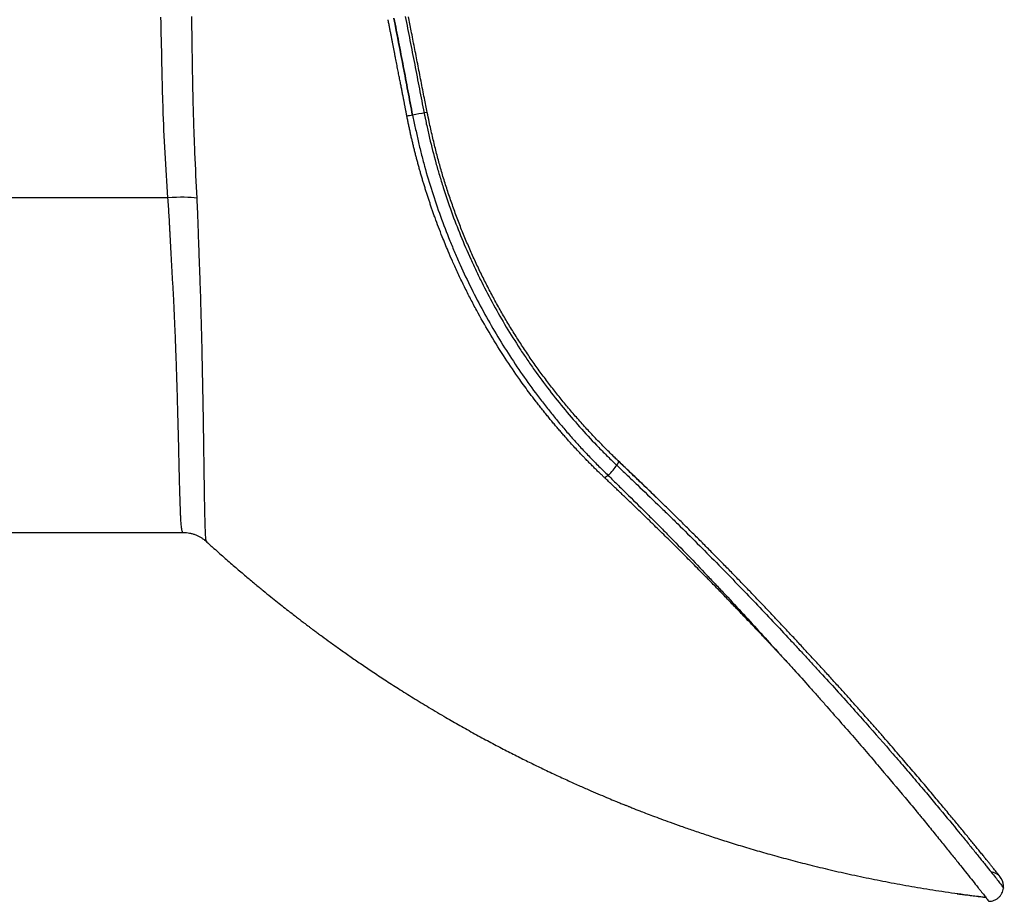
# Model space of a CAD drawing. Units: millimetres. Extents: x 0 to 298, y 0 to 210.
# Drawn here: x 169 to 184, y 23 to 35 of the extents above; entities that cross this region are included whole.
import ezdxf

# ---------------------------------------------------------------- set-up
doc = ezdxf.new("R2010")
doc.units = ezdxf.units.MM
doc.layers.add('1', color=7, linetype='CONTINUOUS')

msp = doc.modelspace()

# ---------------------------------------------------------------- linework, layer by layer
at = {"layer": '1', "color": 51, "linetype": 'Continuous'}
msp.add_line((171.5468, 32.8855), (166.7893, 32.8855), dxfattribs=at)
at = {"layer": '1', "color": 80, "linetype": 'Continuous'}
for p, q in [((166.7893, 28.0925), (171.7602, 28.0925)), ((172.0923, 27.9658), (172.0936, 27.9638))]:
    msp.add_line(p, q, dxfattribs=at)
at = {"layer": '1', "color": 51, "linetype": 'Continuous'}
for centre, major_axis, ratio, start_param, end_param in [((175.085, 34.0764), (-0.1841, -0.0358), 0.004245, 4.898285, 5.3846786), ((175.0509, 34.0697), (-0.2086, -0.0406), 0.004329, 3.798197, 4.7115309), ((175.0509, 34.0697), (-0.2086, -0.0406), 0.004329, 3.1429228, 3.798197), ((171.5468, 32.8148), (-0.4988, -0.0348), 0.141202, 3.7273973, 4.7025276), ((177.8527, 28.9605), (-0.1465, -0.1539), 0.171686, 2.3679369, 3.1418901), ((177.8768, 28.9861), (-0.1292, -0.1359), 0.17223, 0.7882196, 1.1716656), ((177.8527, 28.9605), (-0.1465, -0.1539), 0.171686, 1.392314, 2.3679369), ((183.3047, 23.0185), (0.1656, 0.1331), 0.99999, 0.5669267, 0.7721538)]:
    msp.add_ellipse(centre, major_axis=major_axis, ratio=ratio, start_param=start_param, end_param=end_param, dxfattribs=at)
at = {"layer": '1', "color": 80, "linetype": 'Continuous'}
msp.add_ellipse((183.3047, 23.0185), major_axis=(0.1656, 0.1331), ratio=0.99999, start_param=5.4950466, end_param=6.8501119, dxfattribs=at)
at = {"layer": '1', "color": 51, "linetype": 'Continuous'}
for points, knots in [([(171.5468, 32.8855), (171.5314, 33.1), (171.5179, 33.3149), (171.4948, 33.7452), (171.4852, 33.9607), (171.4739, 34.2845), (171.4706, 34.3926), (171.4664, 34.5547), (171.4651, 34.6088), (171.4628, 34.717), (171.4617, 34.7711), (171.4561, 35.0418), (171.4514, 35.2586), (171.4464, 35.4757)], [0, 0, 0, 0, 0.25, 0.25, 0.5, 0.5, 0.625, 0.625, 0.6875, 0.6875, 0.75, 0.75, 1, 1, 1, 1]), ([(171.8832, 35.4851), (171.8869, 35.2668), (171.8904, 35.0488), (171.8946, 34.7767), (171.8954, 34.7223), (171.8972, 34.6135), (171.8981, 34.5591), (171.9003, 34.4505), (171.9015, 34.3961), (171.904, 34.2876), (171.9054, 34.2333), (171.9098, 34.0707), (171.9131, 33.9623), (171.9205, 33.7458), (171.9246, 33.6377), (171.9379, 33.3136), (171.9482, 33.098), (171.9597, 32.8827)], [0, 0, 0, 0, 0.25, 0.25, 0.3125, 0.3125, 0.375, 0.375, 0.4375, 0.4375, 0.5, 0.5, 0.625, 0.625, 0.75, 0.75, 1, 1, 1, 1]), ([(174.9703, 34.0547), (174.9698, 34.057), (174.9689, 34.0621), (174.9673, 34.0703), (174.9654, 34.0796), (174.9634, 34.0901), (174.9611, 34.1017), (174.9586, 34.1144), (174.9559, 34.1283), (174.953, 34.1433), (174.9498, 34.1595), (174.9465, 34.1768), (174.9429, 34.1953), (174.9391, 34.2148), (174.9351, 34.2355), (174.9308, 34.2574), (174.9264, 34.2803), (174.9217, 34.3045), (174.9168, 34.3297), (174.9116, 34.3561), (174.9063, 34.3836), (174.9007, 34.4123), (174.8949, 34.4421), (174.8888, 34.473), (174.8826, 34.5051), (174.8761, 34.5383), (174.8694, 34.5726), (174.8625, 34.6081), (174.8553, 34.6447), (174.8479, 34.6824), (174.8404, 34.7213), (174.8326, 34.7612), (174.8245, 34.8024), (174.8163, 34.8446), (174.8078, 34.888), (174.7991, 34.9324), (174.7902, 34.978), (174.7811, 35.0248), (174.7718, 35.0726), (174.7622, 35.1216), (174.7524, 35.1716), (174.7424, 35.2228), (174.7322, 35.2751), (174.7218, 35.3285), (174.7112, 35.383), (174.704, 35.4197), (174.7004, 35.4383)], [0, 0, 0, 0, 0.0050713, 0.0109695, 0.017694, 0.0252441, 0.033619, 0.0428177, 0.0528392, 0.0636824, 0.0753462, 0.0878291, 0.1011298, 0.1152468, 0.1301787, 0.1459305, 0.1625048, 0.1799017, 0.1981209, 0.2171623, 0.2370256, 0.2577106, 0.2792172, 0.3015451, 0.3246942, 0.3486641, 0.3734547, 0.3990657, 0.4254968, 0.4527478, 0.4808184, 0.5097083, 0.5394172, 0.5699448, 0.6012908, 0.6334548, 0.6664364, 0.7002354, 0.7348513, 0.7702837, 0.8065322, 0.8435964, 0.8814758, 0.9201698, 0.9596781, 1, 1, 1, 1]), ([(174.9465, 35.4849), (174.9689, 35.3701), (174.9913, 35.2551), (175.0362, 35.025), (175.0587, 34.9098), (175.1037, 34.6793), (175.1262, 34.564), (175.1599, 34.391), (175.1711, 34.3333), (175.1935, 34.2178), (175.2047, 34.1601), (175.216, 34.1024)], [0, 0, 0, 0, 0.25, 0.25, 0.5, 0.5, 0.75, 0.75, 0.875, 0.875, 1, 1, 1, 1]), ([(177.8023, 28.8745), (177.797, 28.8796), (177.7859, 28.89), (177.7688, 28.9063), (177.7507, 28.9236), (177.7316, 28.942), (177.7114, 28.9614), (177.6903, 28.982), (177.6612, 29.0105), (177.6247, 29.0467), (177.5812, 29.0905), (177.547, 29.1256), (177.5185, 29.1552), (177.4918, 29.183), (177.4547, 29.2222), (177.404, 29.2764), (177.3465, 29.3388), (177.2915, 29.3996), (177.2451, 29.4516), (177.2041, 29.4981), (177.1625, 29.546), (177.1204, 29.5951), (177.0777, 29.6456), (177.0344, 29.6973), (176.9906, 29.7505), (176.9463, 29.805), (176.9016, 29.861), (176.8564, 29.9184), (176.7995, 29.9917), (176.7079, 30.1125), (176.5612, 30.3141), (176.3717, 30.5924), (176.1739, 30.9088), (176.018, 31.181), (175.902, 31.3974), (175.8161, 31.5654), (175.7339, 31.7343), (175.6696, 31.873), (175.6119, 32.0023), (175.551, 32.1433), (175.4665, 32.3497), (175.3988, 32.5285), (175.3528, 32.6568), (175.3335, 32.7116), (175.3146, 32.7666), (175.296, 32.8217), (175.2777, 32.8768), (175.2597, 32.9321), (175.2421, 32.9875), (175.2248, 33.0429), (175.2078, 33.0984), (175.1912, 33.1541), (175.1749, 33.2098), (175.1589, 33.2656), (175.1433, 33.3214), (175.128, 33.3773), (175.113, 33.4333), (175.0983, 33.4894), (175.084, 33.5455), (175.07, 33.6017), (175.0563, 33.658), (175.043, 33.7144), (175.03, 33.7709), (175.0173, 33.8275), (175.005, 33.8842), (174.9931, 33.9411), (174.9816, 33.9979), (174.9741, 34.0358), (174.9703, 34.0547)], [0, 0, 0, 0, 0.0037283, 0.0076997, 0.0119143, 0.0163787, 0.0210977, 0.0260731, 0.031307, 0.041678, 0.0520934, 0.0625539, 0.0664333, 0.0729267, 0.082032, 0.0937474, 0.1103982, 0.1249053, 0.1351013, 0.1455212, 0.1561647, 0.1670316, 0.1781224, 0.1894401, 0.2009854, 0.2127584, 0.2247591, 0.2369876, 0.2494443, 0.2713588, 0.3130332, 0.374438, 0.43985, 0.4994621, 0.5309802, 0.5623401, 0.5935427, 0.6245862, 0.6385568, 0.6640659, 0.7010959, 0.7496214, 0.759274, 0.7689249, 0.7785741, 0.7882217, 0.7978676, 0.8075119, 0.8171544, 0.8267945, 0.8364314, 0.8460652, 0.855696, 0.8653237, 0.8749484, 0.88457, 0.8941885, 0.9038039, 0.9134162, 0.9230254, 0.9326356, 0.9422516, 0.9518733, 0.9615007, 0.9711338, 0.9807704, 0.9903937, 1, 1, 1, 1]), ([(175.216, 34.1024), (175.2175, 34.0949), (175.2189, 34.0874), (175.2219, 34.0723), (175.2264, 34.0498), (175.2309, 34.0272), (175.2402, 33.9822), (175.2465, 33.9522), (175.2659, 33.8624), (175.2794, 33.8026), (175.3217, 33.6237), (175.3521, 33.505), (175.393, 33.3574), (175.4013, 33.3279), (175.4183, 33.2689), (175.4269, 33.2395), (175.4531, 33.1514), (175.4711, 33.0929), (175.5269, 32.9179), (175.5663, 32.8021), (175.691, 32.4573), (175.7829, 32.2308), (175.9089, 31.9519), (175.9347, 31.8964), (175.9873, 31.7857), (176.0141, 31.7307), (176.096, 31.5666), (176.1527, 31.4584), (176.3288, 31.1375), (176.4543, 30.9284), (176.621, 30.6732), (176.6549, 30.6225), (176.7236, 30.5217), (176.7584, 30.4716), (176.8641, 30.3228), (176.9362, 30.2252), (177.0839, 30.0331), (177.1594, 29.9388), (177.3139, 29.7531), (177.3927, 29.6619), (177.5537, 29.4826), (177.6354, 29.3941), (177.7609, 29.2643), (177.8033, 29.2215), (177.8675, 29.1578), (177.889, 29.1367), (177.9215, 29.1052), (177.9378, 29.0895), (177.9541, 29.0738), (177.965, 29.0634), (177.9705, 29.0582), (177.976, 29.053)], [0, 0, 0, 0, 0.0039063, 0.0039063, 0.0078125, 0.015625, 0.015625, 0.03125, 0.03125, 0.0625, 0.0625, 0.125, 0.125, 0.140625, 0.140625, 0.15625, 0.15625, 0.1875, 0.1875, 0.25, 0.25, 0.375, 0.375, 0.40625, 0.40625, 0.4375, 0.4375, 0.5, 0.5, 0.625, 0.625, 0.65625, 0.65625, 0.6875, 0.6875, 0.75, 0.75, 0.8125, 0.8125, 0.875, 0.875, 0.9375, 0.9375, 0.96875, 0.96875, 0.984375, 0.984375, 0.9921875, 0.9960937, 0.9960937, 1, 1, 1, 1]), ([(171.7602, 28.0925), (171.756, 28.0925), (171.7523, 28.0997), (171.7455, 28.1282), (171.7423, 28.15), (171.7365, 28.2081), (171.7339, 28.2444), (171.7302, 28.3099), (171.729, 28.3336), (171.7273, 28.372), (171.7267, 28.3852), (171.7259, 28.4058), (171.7256, 28.4128), (171.7251, 28.4269), (171.7248, 28.4341), (171.7223, 28.4997), (171.7203, 28.5647), (171.7163, 28.7075), (171.7144, 28.7854), (171.7104, 28.9542), (171.7084, 29.045), (171.705, 29.1911), (171.7038, 29.2415), (171.7023, 29.3065), (171.702, 29.3196), (171.7014, 29.346), (171.7004, 29.3858), (171.6994, 29.4263), (171.6961, 29.5629), (171.6932, 29.6772), (171.6881, 29.8561), (171.6863, 29.9169), (171.6826, 30.0411), (171.6806, 30.1044), (171.6766, 30.2334), (171.6745, 30.2992), (171.6702, 30.4332), (171.668, 30.5015), (171.6644, 30.6057), (171.6632, 30.6408), (171.6613, 30.6939), (171.6607, 30.7117), (171.6594, 30.7473), (171.6562, 30.8367), (171.6527, 30.9271), (171.6437, 31.1464), (171.637, 31.2954), (171.6272, 31.4851), (171.6251, 31.5232), (171.6208, 31.5998), (171.6186, 31.6382), (171.6141, 31.7155), (171.6119, 31.7543), (171.6075, 31.8323), (171.6052, 31.8715), (171.5986, 31.9895), (171.5942, 32.0689), (171.5877, 32.1891), (171.5855, 32.2293), (171.5812, 32.3101), (171.5791, 32.3507), (171.576, 32.4119), (171.5749, 32.4324), (171.5728, 32.4733), (171.5696, 32.5348), (171.5662, 32.5964), (171.5588, 32.7199), (171.5531, 32.8026), (171.5468, 32.8855)], [0, 0, 0, 0, 0.0608275, 0.0608275, 0.123439, 0.123439, 0.1860505, 0.1860505, 0.2173562, 0.2173562, 0.2330091, 0.2330091, 0.2408356, 0.2408356, 0.248662, 0.248662, 0.3112735, 0.3112735, 0.373885, 0.373885, 0.4364965, 0.4364965, 0.4678022, 0.4678022, 0.4756287, 0.4756287, 0.4834551, 0.499108, 0.499108, 0.5617195, 0.5617195, 0.5930252, 0.5930252, 0.624331, 0.624331, 0.6556367, 0.6556367, 0.6869425, 0.6869425, 0.7025954, 0.7025954, 0.7104218, 0.7104218, 0.7182482, 0.749554, 0.749554, 0.8121655, 0.8121655, 0.8278184, 0.8278184, 0.8434712, 0.8434712, 0.8591241, 0.8591241, 0.874777, 0.874777, 0.9060827, 0.9060827, 0.9217356, 0.9217356, 0.9373885, 0.9373885, 0.9452149, 0.9452149, 0.9530414, 0.9686942, 0.9686942, 1, 1, 1, 1]), ([(171.9597, 32.8827), (171.962, 32.8401), (171.9641, 32.7975), (171.968, 32.7125), (171.9697, 32.6702), (171.9728, 32.5856), (171.9742, 32.5434), (171.9762, 32.4802), (171.9769, 32.4591), (171.9783, 32.4171), (171.9789, 32.3961), (171.9803, 32.3542), (171.981, 32.3332), (171.9825, 32.2915), (171.9832, 32.2706), (171.9854, 32.2083), (171.9884, 32.1255), (171.9914, 32.0436), (171.9943, 31.9621), (171.9958, 31.9215), (171.9987, 31.8407), (172.0009, 31.7804), (172.0031, 31.7206), (172.0046, 31.6808), (172.0053, 31.6609), (172.0075, 31.6015), (172.0089, 31.5621), (172.0114, 31.4837), (172.0126, 31.4446), (172.0185, 31.2503), (172.0226, 31.0976), (172.028, 30.8728), (172.0297, 30.7986), (172.0317, 30.7068), (172.0321, 30.6885), (172.0329, 30.6519), (172.0333, 30.6337), (172.0344, 30.5792), (172.0367, 30.4711), (172.0387, 30.3659), (172.0414, 30.2282), (172.0427, 30.1606), (172.0452, 30.028), (172.0464, 29.9629), (172.0481, 29.8672), (172.0487, 29.8356), (172.0498, 29.7731), (172.0503, 29.7421), (172.0529, 29.5889), (172.0547, 29.4714), (172.0571, 29.3027), (172.0579, 29.2478), (172.0595, 29.1405), (172.0602, 29.0886), (172.0623, 28.938), (172.0636, 28.8444), (172.0661, 28.6704), (172.0673, 28.5901), (172.0699, 28.4429), (172.0712, 28.3761), (172.0729, 28.3012), (172.0733, 28.2866), (172.074, 28.2584), (172.0744, 28.2448), (172.0755, 28.2054), (172.0762, 28.1811), (172.0786, 28.114), (172.0803, 28.077), (172.084, 28.0182), (172.086, 27.9964), (172.0894, 27.9753), (172.0905, 27.9702), (172.0919, 27.9666), (172.0921, 27.9662), (172.0923, 27.9658)], [0, 0, 0, 0, 0.0160568, 0.0160568, 0.0321135, 0.0321135, 0.0481703, 0.0481703, 0.0561987, 0.0561987, 0.0642271, 0.0642271, 0.0722555, 0.0722555, 0.0802839, 0.0802839, 0.0963406, 0.1123974, 0.1123974, 0.1284542, 0.1284542, 0.1445109, 0.1525393, 0.1525393, 0.1605677, 0.1605677, 0.1766245, 0.1766245, 0.1926813, 0.1926813, 0.2569083, 0.2569083, 0.2890219, 0.2890219, 0.2970503, 0.2970503, 0.3050787, 0.3050787, 0.3211354, 0.353249, 0.353249, 0.3853625, 0.3853625, 0.4174761, 0.4174761, 0.4335328, 0.4335328, 0.4495896, 0.4495896, 0.5138167, 0.5138167, 0.5459302, 0.5459302, 0.5780438, 0.5780438, 0.6422709, 0.6422709, 0.706498, 0.706498, 0.770725, 0.770725, 0.7867818, 0.7867818, 0.8028386, 0.8028386, 0.8349521, 0.8349521, 0.8991792, 0.8991792, 0.9634063, 0.9634063, 0.9955198, 0.9955198, 1, 1, 1, 1]), ([(177.976, 29.053), (177.9883, 29.0413), (178.0006, 29.0296), (178.0253, 29.0062), (178.0622, 28.9711), (178.0991, 28.9361), (178.1727, 28.866), (178.2217, 28.8192), (178.3683, 28.6791), (178.4656, 28.5857), (178.5863, 28.469), (178.6104, 28.4456), (178.6585, 28.3989), (178.7305, 28.329), (178.8018, 28.2592), (178.9437, 28.1198), (179.0372, 28.0271), (179.3139, 27.7498), (179.4939, 27.5665), (179.757, 27.2949), (179.8435, 27.2049), (180.0142, 27.0263), (180.0984, 26.9376), (180.2644, 26.7618), (180.3459, 26.6745), (180.4665, 26.545), (180.5065, 26.502), (180.5858, 26.4167), (180.6253, 26.3743), (180.684, 26.3108), (180.7035, 26.2897), (180.7424, 26.2476), (180.7618, 26.2265), (180.8198, 26.1636), (180.8581, 26.122), (180.972, 25.9977), (181.0466, 25.9159), (181.1931, 25.7542), (181.2649, 25.6743), (181.4058, 25.5169), (181.4748, 25.4393), (181.6778, 25.2099), (181.8075, 25.0616), (181.9935, 24.8467), (182.1147, 24.7059), (182.2301, 24.5706), (182.3004, 24.4877), (182.3143, 24.4712), (182.3421, 24.4385), (182.3559, 24.4222), (182.3969, 24.3736), (182.4238, 24.3417), (182.5031, 24.2474), (182.554, 24.1865), (182.7012, 24.0098), (182.7919, 23.8999), (182.9164, 23.7479), (182.956, 23.6994), (183.0314, 23.6067), (183.0672, 23.5625), (183.1349, 23.4787), (183.167, 23.439), (183.2122, 23.3828), (183.2268, 23.3647), (183.2481, 23.3383), (183.255, 23.3297), (183.2686, 23.3127), (183.302, 23.2712), (183.356, 23.2036), (183.415, 23.1289), (183.4609, 23.07), (183.4935, 23.0271), (183.5062, 23.0096), (183.5114, 23.0023), (183.5123, 23.001), (183.5138, 22.9988), (183.515, 22.9969), (183.5158, 22.9956), (183.5159, 22.9951), (183.5159, 22.995), (183.5159, 22.9949), (183.5159, 22.9949), (183.5159, 22.9949), (183.5159, 22.9949), (183.5159, 22.9949), (183.5159, 22.9949)], [0, 0, 0, 0, 0.0039062, 0.0039062, 0.0078125, 0.015625, 0.015625, 0.03125, 0.03125, 0.0625, 0.0625, 0.0703125, 0.0703125, 0.078125, 0.09375, 0.09375, 0.125, 0.125, 0.1875, 0.1875, 0.21875, 0.21875, 0.25, 0.25, 0.28125, 0.28125, 0.296875, 0.296875, 0.3125, 0.3125, 0.3203125, 0.3203125, 0.328125, 0.328125, 0.34375, 0.34375, 0.375, 0.375, 0.40625, 0.40625, 0.4375, 0.4375, 0.5, 0.5, 0.53125, 0.5625, 0.5625, 0.5703125, 0.5703125, 0.578125, 0.578125, 0.59375, 0.59375, 0.625, 0.625, 0.6875, 0.6875, 0.71875, 0.71875, 0.75, 0.75, 0.78125, 0.78125, 0.796875, 0.796875, 0.8046875, 0.8046875, 0.8125, 0.84375, 0.875, 0.90625, 0.9375, 0.96875, 0.96875, 0.9765625, 0.9765625, 0.984375, 0.9921875, 0.9960938, 0.9980469, 0.9990234, 0.9995117, 0.9997559, 0.9997559, 1, 1, 1, 1]), ([(180.4032, 26.2466), (180.3997, 26.2504), (180.3849, 26.2663), (180.3607, 26.2923), (180.3306, 26.3247), (180.3024, 26.355), (180.274, 26.3855), (180.2455, 26.4161), (180.2169, 26.4468), (180.1882, 26.4776), (180.1593, 26.5084), (180.1304, 26.5394), (180.1013, 26.5704), (180.0688, 26.6051), (180.0295, 26.6468), (179.9803, 26.699), (179.9211, 26.7615), (179.8518, 26.8345), (179.7582, 26.9327), (179.6446, 27.0514), (179.5155, 27.1853), (179.3908, 27.3138), (179.2706, 27.4369), (179.1342, 27.5756), (178.9875, 27.7236), (178.8266, 27.8844), (178.6648, 28.0445), (178.5348, 28.1719), (178.4321, 28.2718), (178.3571, 28.3446), (178.261, 28.4375), (178.1753, 28.5198), (178.1071, 28.585), (178.0637, 28.6264), (178.0203, 28.6678), (177.9768, 28.7092), (177.9333, 28.7505), (177.8897, 28.7919), (177.846, 28.8332), (177.8169, 28.8607), (177.8023, 28.8745)], [0, 0, 0, 0, 0.004622, 0.0195654, 0.0318729, 0.0442033, 0.0565325, 0.0688576, 0.0811786, 0.0934954, 0.1058081, 0.1181164, 0.130421, 0.1427225, 0.1592859, 0.1797956, 0.2042471, 0.2326353, 0.2649532, 0.3183309, 0.3693696, 0.4180812, 0.4644749, 0.5085575, 0.5744139, 0.6306693, 0.688561, 0.7533651, 0.773, 0.8001078, 0.8346694, 0.8766593, 0.8921008, 0.9075337, 0.9229577, 0.9383728, 0.953783, 0.9691909, 0.9845965, 1, 1, 1, 1])]:
    msp.add_open_spline(points, degree=3, knots=knots, dxfattribs=at)
at = {"layer": '1', "color": 80, "linetype": 'Continuous'}
for points, knots in [([(174.7845, 35.462), (174.8067, 35.3464), (174.8289, 35.2308), (174.8733, 34.9991), (174.8955, 34.8832), (174.9399, 34.6512), (174.9621, 34.5352), (174.9954, 34.3611), (175.0065, 34.303), (175.0287, 34.1869), (175.0398, 34.1288), (175.0509, 34.0707)], [0, 0, 0, 0, 0.25, 0.25, 0.5, 0.5, 0.75, 0.75, 0.875, 0.875, 1, 1, 1, 1]), ([(175.0509, 34.0705), (175.0398, 34.1285), (175.0287, 34.1865), (175.0065, 34.3024), (174.9954, 34.3603), (174.9621, 34.5342), (174.9399, 34.65), (174.8732, 34.9971), (174.8289, 35.2281), (174.7845, 35.4587)], [0, 0, 0, 0, 0.125, 0.125, 0.25, 0.25, 0.5, 0.5, 1, 1, 1, 1]), ([(175.2593, 34.1103), (175.2461, 34.1774), (175.2168, 34.3265), (175.1724, 34.558), (175.1254, 34.8009), (175.0782, 35.0414), (175.034, 35.2667), (175.0058, 35.4133), (174.9929, 35.48)], [0, 0, 0, 0, 0.1467249, 0.3262295, 0.5057706, 0.6782173, 0.8532741, 1, 1, 1, 1]), ([(175.0509, 34.0707), (175.0639, 34.0092), (175.077, 33.9478), (175.1036, 33.825), (175.1171, 33.7636), (175.1451, 33.6411), (175.1596, 33.58), (175.1901, 33.4583), (175.206, 33.3977), (175.2559, 33.2165), (175.2918, 33.0966), (175.368, 32.8583), (175.4485, 32.6215), (175.538, 32.3877), (175.6085, 32.2135), (175.6325, 32.1556), (175.6695, 32.0691), (175.6819, 32.0403), (175.7071, 31.9828), (175.7198, 31.9542), (175.7841, 31.8114), (175.8375, 31.6986), (175.9483, 31.4757), (176.0057, 31.3657), (176.1837, 31.0394), (176.3102, 30.8273), (176.5111, 30.5169), (176.5799, 30.4148), (176.7213, 30.2131), (176.7939, 30.1136), (176.9056, 29.9663), (176.9433, 29.9175), (177.0198, 29.8207), (177.0585, 29.7727), (177.137, 29.6773), (177.1768, 29.6299), (177.237, 29.5594), (177.2572, 29.5359), (177.2978, 29.4891), (177.3182, 29.4658), (177.3591, 29.4194), (177.3797, 29.3962), (177.4211, 29.3502), (177.4628, 29.3044), (177.5049, 29.2592), (177.5473, 29.2143), (177.5687, 29.192), (177.6332, 29.1255), (177.6768, 29.0818), (177.7426, 29.0166), (177.7646, 28.9949), (177.8086, 28.9516), (177.8307, 28.93), (177.8527, 28.9084)], [0, 0, 0, 0, 0.03125, 0.03125, 0.0625, 0.0625, 0.09375, 0.09375, 0.125, 0.125, 0.1875, 0.1875, 0.25, 0.3125, 0.3125, 0.34375, 0.34375, 0.359375, 0.359375, 0.375, 0.375, 0.4375, 0.4375, 0.5, 0.5, 0.625, 0.625, 0.6875, 0.6875, 0.75, 0.75, 0.78125, 0.78125, 0.8125, 0.8125, 0.84375, 0.84375, 0.859375, 0.859375, 0.875, 0.875, 0.890625, 0.890625, 0.90625, 0.921875, 0.921875, 0.9375, 0.9375, 0.96875, 0.96875, 0.984375, 0.984375, 1, 1, 1, 1]), ([(177.9993, 29.1145), (177.9837, 29.1292), (177.9213, 29.1888), (177.8108, 29.2976), (177.6702, 29.4418), (177.5316, 29.5904), (177.3987, 29.7391), (177.2713, 29.8878), (177.1478, 30.0383), (177.0271, 30.1917), (176.9087, 30.349), (176.7933, 30.5091), (176.6812, 30.6719), (176.5724, 30.8373), (176.467, 31.0051), (176.3651, 31.1752), (176.2669, 31.3474), (176.1723, 31.5217), (176.0814, 31.6982), (175.9941, 31.8771), (175.9102, 32.0586), (175.8298, 32.2427), (175.7532, 32.4291), (175.6803, 32.6176), (175.6115, 32.808), (175.5467, 32.9999), (175.4869, 33.1904), (175.4326, 33.3797), (175.3823, 33.5705), (175.3343, 33.769), (175.2937, 33.9501), (175.2701, 34.0654), (175.2611, 34.1106)], [0, 0, 0, 0, 0.0112315, 0.0452332, 0.0812441, 0.1167545, 0.1515749, 0.1855073, 0.2188765, 0.2529485, 0.2870648, 0.3212168, 0.355395, 0.3895895, 0.4237903, 0.4579839, 0.4921602, 0.5263126, 0.5604457, 0.5947013, 0.6291175, 0.6636716, 0.6983395, 0.7330953, 0.7679121, 0.8027618, 0.8375646, 0.8708975, 0.9042969, 0.9393262, 0.9762014, 1, 1, 1, 1]), ([(178.541, 28.594), (178.5283, 28.6064), (178.4607, 28.6721), (178.3374, 28.7916), (178.1682, 28.9532), (178.0543, 29.062), (177.9964, 29.1171)], [0, 0, 0, 0, 0.0711701, 0.3762829, 0.6838177, 1, 1, 1, 1]), ([(183.4653, 23.1584), (183.4653, 23.1584), (183.4646, 23.1593), (183.4617, 23.163), (183.4558, 23.1706), (183.4473, 23.1816), (183.4351, 23.1971), (183.4186, 23.218), (183.3993, 23.2424), (183.3772, 23.2701), (183.3521, 23.3014), (183.3242, 23.3361), (183.2932, 23.3745), (183.2593, 23.4164), (183.2223, 23.4618), (183.1825, 23.5107), (183.14, 23.5629), (183.0949, 23.6183), (183.0475, 23.6764), (182.9977, 23.7373), (182.9454, 23.8012), (182.89, 23.8686), (182.8318, 23.9393), (182.7708, 24.0131), (182.7069, 24.0901), (182.6401, 24.1703), (182.5703, 24.2538), (182.4974, 24.3407), (182.4213, 24.431), (182.342, 24.5247), (182.2597, 24.6216), (182.1742, 24.7217), (182.0857, 24.8248), (181.9943, 24.9309), (181.9001, 25.0397), (181.8031, 25.1511), (181.7035, 25.265), (181.6011, 25.3813), (181.4956, 25.5005), (181.387, 25.6227), (181.275, 25.7478), (181.1598, 25.8758), (181.0413, 26.0066), (180.9183, 26.1417), (180.7968, 26.2741), (180.6749, 26.4061), (180.5567, 26.5335), (180.4381, 26.6606), (180.3233, 26.7829), (180.2111, 26.902), (180.0985, 27.0208), (179.9834, 27.1415), (179.8645, 27.2654), (179.7424, 27.3919), (179.6169, 27.521), (179.488, 27.6528), (179.3553, 27.7875), (179.2188, 27.9252), (179.0782, 28.0661), (178.9331, 28.2102), (178.7834, 28.3578), (178.6288, 28.5092), (178.4699, 28.6631), (178.3021, 28.8235), (178.1446, 28.9732), (178.0414, 29.0721), (177.9984, 29.1134)], [0, 0, 0, 0, 0.0058997, 0.013597, 0.0228571, 0.0327039, 0.0479164, 0.0629839, 0.0780143, 0.0930582, 0.1081482, 0.1233126, 0.1385609, 0.153981, 0.1694818, 0.1850394, 0.2006222, 0.2161876, 0.2317018, 0.2467134, 0.2620785, 0.2774755, 0.292916, 0.3084112, 0.3239732, 0.3396117, 0.3553211, 0.3711888, 0.3872068, 0.4033666, 0.4196584, 0.436071, 0.4525916, 0.4692065, 0.4859005, 0.5026572, 0.5194591, 0.5362955, 0.5532727, 0.5704397, 0.5877433, 0.6051977, 0.6228167, 0.6406198, 0.6591273, 0.6752239, 0.6922609, 0.7084169, 0.7237806, 0.7384586, 0.752804, 0.7676235, 0.7826127, 0.7977959, 0.8131954, 0.8288349, 0.844739, 0.8609337, 0.8774467, 0.8943074, 0.9115474, 0.929201, 0.9473286, 0.9654742, 0.9856123, 1, 1, 1, 1]), ([(177.8527, 28.9084), (177.9014, 28.8603), (177.9501, 28.8124), (178.0473, 28.7166), (178.0959, 28.6688), (178.2413, 28.5254), (178.3378, 28.4302), (178.4813, 28.2873), (178.5289, 28.2397), (178.6237, 28.1444), (178.6707, 28.0967), (178.8112, 27.9537), (178.9038, 27.8584), (179.0871, 27.668), (179.1779, 27.573), (179.2902, 27.4546), (179.3126, 27.4309), (179.3572, 27.3837), (179.4239, 27.313), (179.5778, 27.1493), (179.7063, 27.0109), (179.8747, 26.8281), (179.9573, 26.7377), (180.1199, 26.5591), (180.1998, 26.471), (180.318, 26.3408), (180.3571, 26.2977), (180.4348, 26.2122), (180.4734, 26.1697), (180.5882, 26.0427), (180.6637, 25.9587), (180.7753, 25.8335), (180.8123, 25.792), (180.8673, 25.73), (180.8856, 25.7094), (180.922, 25.6682), (180.9402, 25.6477), (181.0306, 25.5454), (181.1015, 25.4647), (181.2405, 25.306), (181.3086, 25.2279), (181.4419, 25.0742), (181.5071, 24.9987), (181.6346, 24.8502), (181.6969, 24.7773), (181.8792, 24.5627), (181.9948, 24.4251), (182.1593, 24.2277), (182.2126, 24.1635), (182.2774, 24.0851), (182.2902, 24.0696), (182.3094, 24.0464), (182.3157, 24.0387), (182.3284, 24.0233), (182.3598, 23.9851), (182.3905, 23.9477), (182.4628, 23.8596), (182.509, 23.803), (182.5975, 23.6941), (182.6398, 23.6419), (182.7205, 23.5418), (182.759, 23.494), (182.8321, 23.4029), (182.8667, 23.3596), (182.9324, 23.2776), (182.9633, 23.2388), (183.0216, 23.1658), (183.0489, 23.1316), (183.0996, 23.0679), (183.1231, 23.0384), (183.1552, 22.9977), (183.1654, 22.9848), (183.18, 22.9663), (183.1847, 22.9603), (183.1939, 22.9486), (183.1983, 22.9429), (183.2199, 22.9154), (183.2349, 22.8961), (183.2605, 22.8629), (183.2712, 22.8491), (183.2883, 22.827), (183.2948, 22.8187), (183.2998, 22.812), (183.3006, 22.8109), (183.302, 22.8089), (183.3025, 22.8081), (183.3038, 22.8062), (183.3042, 22.8057), (183.3047, 22.806)], [0, 0, 0, 0, 0.015625, 0.015625, 0.03125, 0.03125, 0.0625, 0.0625, 0.078125, 0.078125, 0.09375, 0.09375, 0.125, 0.125, 0.15625, 0.15625, 0.1640625, 0.1640625, 0.171875, 0.1875, 0.21875, 0.21875, 0.25, 0.25, 0.28125, 0.28125, 0.296875, 0.296875, 0.3125, 0.3125, 0.34375, 0.34375, 0.359375, 0.359375, 0.3671875, 0.3671875, 0.375, 0.375, 0.40625, 0.40625, 0.4375, 0.4375, 0.46875, 0.46875, 0.5, 0.5, 0.5625, 0.5625, 0.59375, 0.59375, 0.6015625, 0.6015625, 0.6054688, 0.6054688, 0.609375, 0.625, 0.625, 0.65625, 0.65625, 0.6875, 0.6875, 0.71875, 0.71875, 0.75, 0.75, 0.78125, 0.78125, 0.8125, 0.8125, 0.84375, 0.84375, 0.859375, 0.859375, 0.8671875, 0.8671875, 0.875, 0.875, 0.90625, 0.90625, 0.9375, 0.9375, 0.96875, 0.96875, 0.9765625, 0.9765625, 0.984375, 0.984375, 1, 1, 1, 1]), ([(171.7602, 28.0923), (171.7619, 28.0924), (171.7792, 28.0931), (171.812, 28.0903), (171.8577, 28.0836), (171.902, 28.0725), (171.9444, 28.0578), (171.9846, 28.0396), (172.0222, 28.0185), (172.0565, 27.9949), (172.0799, 27.9765), (172.0911, 27.9659), (172.0928, 27.9643)], [0, 0, 0, 0, 0.013526, 0.1398256, 0.2649033, 0.3879257, 0.5096645, 0.6303395, 0.7489754, 0.8654441, 0.9794745, 1, 1, 1, 1]), ([(172.0922, 27.9663), (172.1301, 27.9316), (172.2215, 27.8485), (172.364, 27.7221), (172.5158, 27.5899), (172.6575, 27.4689), (172.7881, 27.3593), (172.9074, 27.2607), (173.0155, 27.1727), (173.113, 27.0944), (173.2028, 27.0231), (173.2837, 26.9596), (173.3545, 26.9046), (173.4108, 26.8611), (173.4526, 26.8292), (173.4812, 26.8074), (173.5022, 26.7914), (173.5225, 26.776), (173.5474, 26.7571), (173.5785, 26.7337), (173.6157, 26.7058), (173.6581, 26.6742), (173.7049, 26.6394), (173.7763, 26.5867), (173.8766, 26.5136), (174.01, 26.4179), (174.155, 26.3158), (174.3109, 26.2081), (174.4773, 26.0956), (174.6581, 25.9761), (174.8537, 25.85), (175.0643, 25.7178), (175.2903, 25.5799), (175.5133, 25.4481), (175.7312, 25.3231), (175.9384, 25.2074), (176.1455, 25.0952), (176.3458, 24.9895), (176.5367, 24.8916), (176.7178, 24.8011), (176.903, 24.7108), (177.09, 24.622), (177.2767, 24.5359), (177.4464, 24.4596), (177.5989, 24.3927), (177.734, 24.3347), (177.8516, 24.2851), (177.9457, 24.2462), (178.0185, 24.2164), (178.0712, 24.195), (178.1104, 24.1792), (178.136, 24.169), (178.1559, 24.1611), (178.1786, 24.152), (178.2115, 24.139), (178.2544, 24.122), (178.3144, 24.0986), (178.3936, 24.0679), (178.4946, 24.0295), (178.6127, 23.9852), (178.7482, 23.9355), (178.9012, 23.8807), (179.0717, 23.8212), (179.2601, 23.7575), (179.4663, 23.6901), (179.6906, 23.6196), (179.9271, 23.5484), (180.1751, 23.4771), (180.4341, 23.4062), (180.7092, 23.3349), (181.0006, 23.2639), (181.3084, 23.1938), (181.6261, 23.1267), (181.953, 23.0632), (182.2886, 23.0036), (182.6389, 22.9476), (182.9633, 22.9012), (183.1712, 22.8753), (183.2572, 22.8652)], [0, 0, 0, 0, 0.0123801, 0.0297419, 0.0459057, 0.0608716, 0.07464, 0.0869969, 0.0981988, 0.1082456, 0.1171374, 0.1258396, 0.1330502, 0.1387689, 0.1429958, 0.1457307, 0.1474451, 0.1493467, 0.1518603, 0.1549859, 0.1587235, 0.163035, 0.1677194, 0.1727474, 0.1843969, 0.1975568, 0.2122283, 0.2270392, 0.2431271, 0.2604927, 0.2791367, 0.2990599, 0.320263, 0.3427467, 0.3613112, 0.380659, 0.3997642, 0.417908, 0.4350899, 0.4513095, 0.4665664, 0.4845913, 0.5010552, 0.5159575, 0.5292979, 0.5410763, 0.5512927, 0.559947, 0.5655466, 0.5701955, 0.5736076, 0.5757014, 0.5768066, 0.578761, 0.5815882, 0.5852881, 0.5898609, 0.5970569, 0.6057082, 0.6158146, 0.6273761, 0.6403925, 0.6548634, 0.6707887, 0.688168, 0.7070008, 0.7272866, 0.7475304, 0.7690386, 0.7918099, 0.8158434, 0.8411383, 0.8676938, 0.8938858, 0.921197, 0.9496268, 0.9791746, 1, 1, 1, 1]), ([(183.3047, 22.806), (183.3176, 22.806), (183.3305, 22.8072), (183.3559, 22.8118), (183.3684, 22.8154), (183.3926, 22.8246), (183.4042, 22.8303), (183.4263, 22.8438), (183.4367, 22.8515), (183.456, 22.8687), (183.4648, 22.8782), (183.4807, 22.8987), (183.4876, 22.9096), (183.4995, 22.9326), (183.5044, 22.9446), (183.5118, 22.9694), (183.5144, 22.9821), (183.5159, 22.9949)], [0, 0, 0, 0, 0.125, 0.125, 0.25, 0.25, 0.375, 0.375, 0.5, 0.5, 0.625, 0.625, 0.75, 0.75, 0.875, 0.875, 1, 1, 1, 1]), ([(182.851, 22.915), (182.8547, 22.9145), (182.8712, 22.9124), (182.914, 22.907), (182.9797, 22.8986), (183.0601, 22.8884), (183.1536, 22.8766), (183.2209, 22.8682), (183.2565, 22.8638)], [0, 0, 0, 0, 0.0535054, 0.2149869, 0.385067, 0.5700835, 0.7750315, 1, 1, 1, 1])]:
    msp.add_open_spline(points, degree=3, knots=knots, dxfattribs=at)
msp.add_open_spline([(183.2608, 22.8601), (183.124, 22.877), (182.9873, 22.8953), (182.8508, 22.915)], degree=3, dxfattribs=at)

doc.saveas('drawing.dxf')
